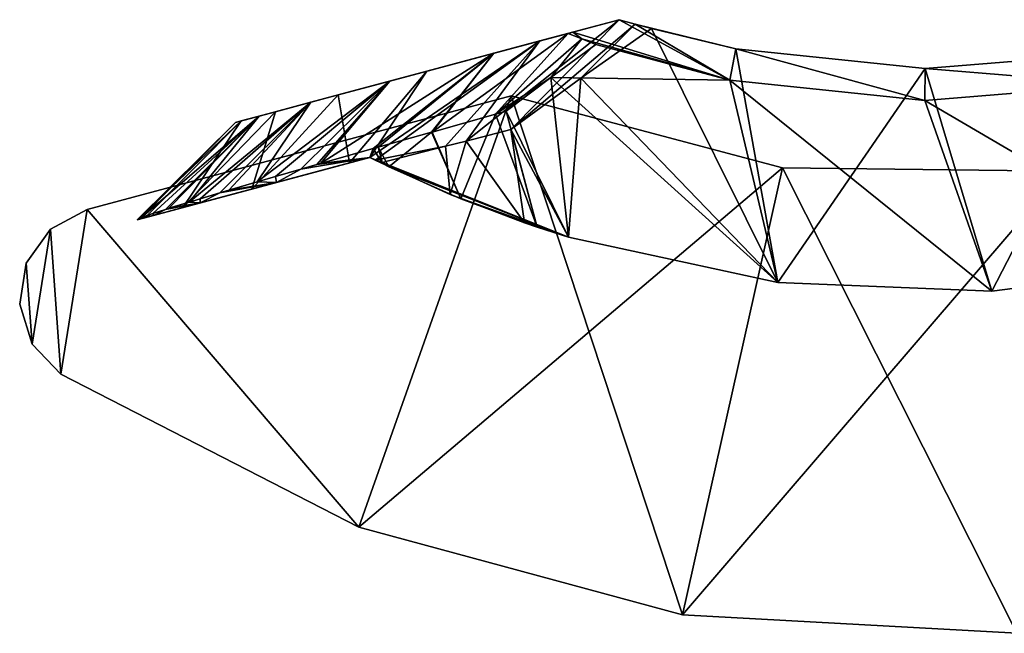
# Model space of a CAD drawing. Extents: x -27.5 to 27.5, y -75 to 0.
# Drawn here: x -10 to 0.7, y -75 to -68.3 of the extents above; entities that cross this region are included whole.
import ezdxf

# ---------------------------------------------------------------- set-up
doc = ezdxf.new("R2010")
doc.units = 0
doc.header["$MEASUREMENT"] = 0
doc.layers.add('L1', color=7, linetype='Continuous')
doc.layers.add('L2', color=7, linetype='Continuous')

msp = doc.modelspace()

# ---------------------------------------------------------------- linework, layer by layer
at = {"layer": 'L1', "color": 7}
for points in [[(-4.656253, -69.1004, -10), (-9.291126, -70.34231, -10), (-4.656253, -69.1004, 10)], [(-4.656253, -69.1004, 10), (-9.291126, -70.34231, -10), (-9.291126, -70.34231, 10)], [(-6.320795, -73.81863, -10), (-9.291126, -70.34231, -10), (-4.656253, -69.1004, -10)], [(-6.320795, -73.81863, 10), (-4.656253, -69.1004, 10), (-9.291126, -70.34231, 10)], [(-6.320795, -73.81863, -10), (-4.656253, -69.1004, -10), (-2.784864, -74.77699, -10)], [(-1.690661, -69.88514, 10), (-4.656253, -69.1004, 10), (-6.320795, -73.81863, 10)], [(-1.690661, -69.88514, 10), (-1.690661, -69.88514, -10), (-4.656253, -69.1004, -10)], [(-1.690661, -69.88514, 10), (-4.656253, -69.1004, -10), (-4.656253, -69.1004, 10)], [(-2.784864, -74.77699, -10), (-4.656253, -69.1004, -10), (-1.690661, -69.88514, -10)], [(-2.784864, -74.77699, 10), (-1.690661, -69.88514, 10), (-6.320795, -73.81863, 10)], [(-2.784864, -74.77699, -10), (-1.690661, -69.88514, -10), (0.873113, -74.9782, -10)], [(-2.784864, -74.77699, 10), (1.376756, -69.92395, 10), (-1.690661, -69.88514, 10)], [(0.873113, -74.9782, 10), (1.376756, -69.92395, 10), (-2.784864, -74.77699, 10)], [(1.376756, -69.92395, 10), (1.376756, -69.92395, -10), (-1.690661, -69.88514, -10)], [(1.376756, -69.92395, 10), (-1.690661, -69.88514, -10), (-1.690661, -69.88514, 10)], [(0.873113, -74.9782, -10), (-1.690661, -69.88514, -10), (1.376756, -69.92395, -10)], [(-9.291126, -70.34231, 10), (-9.291126, -70.34231, -10), (-9.693123, -70.55769, -10)], [(-9.291126, -70.34231, 10), (-9.693123, -70.55769, -10), (-9.693123, -70.55769, 10)], [(-9.57972, -72.1451, -10), (-9.693123, -70.55769, -10), (-9.291126, -70.34231, -10)], [(-9.57972, -72.1451, 10), (-9.291126, -70.34231, 10), (-9.693123, -70.55769, 10)], [(-9.57972, -72.1451, -10), (-9.291126, -70.34231, -10), (-6.320795, -73.81863, -10)], [(-6.320795, -73.81863, 10), (-9.291126, -70.34231, 10), (-9.57972, -72.1451, 10)], [(-9.693123, -70.55769, 10), (-9.693123, -70.55769, -10), (-9.957677, -70.92917, -10)], [(-9.693123, -70.55769, 10), (-9.957677, -70.92917, -10), (-9.957677, -70.92917, 10)], [(-9.894394, -71.815, -10), (-9.957677, -70.92917, -10), (-9.693123, -70.55769, -10)], [(-9.894394, -71.815, 10), (-9.693123, -70.55769, 10), (-9.957677, -70.92917, 10)], [(-9.894394, -71.815, -10), (-9.693123, -70.55769, -10), (-9.57972, -72.1451, -10)], [(-9.57972, -72.1451, 10), (-9.693123, -70.55769, 10), (-9.894394, -71.815, 10)], [(-9.957677, -70.92917, 10), (-9.957677, -70.92917, -10), (-10.02977, -71.3795, -10)], [(-9.957677, -70.92917, 10), (-10.02977, -71.3795, -10), (-10.02977, -71.3795, 10)], [(-10.02977, -71.3795, -10), (-9.957677, -70.92917, -10), (-9.894394, -71.815, -10)], [(-9.894394, -71.815, 10), (-9.957677, -70.92917, 10), (-10.02977, -71.3795, 10)], [(-10.02977, -71.3795, 10), (-10.02977, -71.3795, -10), (-9.894394, -71.815, -10)], [(-10.02977, -71.3795, 10), (-9.894394, -71.815, -10), (-9.894394, -71.815, 10)], [(-9.894394, -71.815, 10), (-9.894394, -71.815, -10), (-9.57972, -72.1451, -10)], [(-9.894394, -71.815, 10), (-9.57972, -72.1451, -10), (-9.57972, -72.1451, 10)], [(-9.57972, -72.1451, 10), (-9.57972, -72.1451, -10), (-6.320795, -73.81863, -10)], [(-9.57972, -72.1451, 10), (-6.320795, -73.81863, -10), (-6.320795, -73.81863, 10)], [(-6.320795, -73.81863, 10), (-6.320795, -73.81863, -10), (-2.784864, -74.77699, -10)], [(-6.320795, -73.81863, 10), (-2.784864, -74.77699, -10), (-2.784864, -74.77699, 10)], [(-2.784864, -74.77699, 10), (-2.784864, -74.77699, -10), (0.873113, -74.9782, -10)], [(-2.784864, -74.77699, 10), (0.873113, -74.9782, -10), (0.873113, -74.9782, 10)]]:
    msp.add_3dface(points, dxfattribs=at)
at = {"layer": 'L2', "color": 250}
for points in [[(-4.34325, -68.49889, 8.712073), (-5.150184, -69.59329, 9.713817), (-3.47407, -68.266, 9.577219)], [(-3.47407, -68.266, 9.577219), (-5.150184, -69.59329, 9.713817), (-4.659325, -69.46742, 10.25)], [(-3.47407, -68.266, 9.577219), (-4.659325, -69.46742, 10.25), (-3.301201, -68.31408, 9.915373)], [(-3.301201, -68.31408, 9.915373), (-4.659325, -69.46742, 10.25), (-3.895829, -68.90734, 10.25)], [(-4.34325, -68.49889, 8.712073), (-3.47407, -68.266, 9.577219), (-3.98324, -68.40244, -7.303119)], [(-3.47407, -68.266, 9.577219), (-2.266798, -68.92734, -9.75), (-3.98324, -68.40244, -7.303119)], [(-3.301201, -68.31408, 9.915373), (-3.895829, -68.90734, 10.25), (-3.121364, -68.36128, 10.25)], [(-3.301201, -68.31408, 9.915373), (-2.266798, -68.92734, -9.75), (-3.47407, -68.266, 9.577219)], [(-3.301201, -68.31408, 9.915373), (-3.121364, -68.36128, 10.25), (-2.198872, -68.58492, 10.25)], [(-2.198872, -68.58492, 10.25), (-2.266798, -68.92734, -9.75), (-3.301201, -68.31408, 9.915373)], [(-3.98324, -68.40244, -7.303119), (-4.84659, -68.63377, -8.12384), (-5.983175, -68.93831, -6.45261)], [(-3.98324, -68.40244, -7.303119), (-5.983175, -68.93831, -6.45261), (-4.34325, -68.49889, 8.712073)], [(-4.034061, -68.41605, -9.039602), (-4.826208, -69.29995, -9.633153), (-5.521193, -69.49461, -8.851427)], [(-4.034061, -68.41605, -9.039602), (-5.521193, -69.49461, -8.851427), (-4.84659, -68.63377, -8.12384)], [(-4.034061, -68.41605, -9.039602), (-4.84659, -68.63377, -8.12384), (-3.98324, -68.40244, -7.303119)], [(-3.884948, -68.4766, -9.396177), (-4.826208, -69.29995, -9.633153), (-4.034061, -68.41605, -9.039602)], [(-3.98324, -68.40244, -7.303119), (-3.884948, -68.4766, -9.396177), (-4.034061, -68.41605, -9.039602)], [(-3.98324, -68.40244, -7.303119), (-2.266798, -68.92734, -9.75), (-3.884948, -68.4766, -9.396178)], [(-1.741341, -71.13929, 10.25), (-3.121364, -68.36128, 10.25), (-3.895829, -68.90734, 10.25)], [(-2.198872, -68.58492, 10.25), (-3.121364, -68.36128, 10.25), (-1.741341, -71.13929, 10.25)], [(-5.577494, -68.82961, 7.116812), (-6.199961, -69.77286, 8.175165), (-4.34325, -68.49889, 8.712073)], [(-4.34325, -68.49889, 8.712073), (-6.199961, -69.77286, 8.175165), (-6.142274, -69.80183, 8.367433)], [(-4.34325, -68.49889, 8.712073), (-6.142274, -69.80183, 8.367434), (-5.375606, -69.65111, 9.467578)], [(-4.34325, -68.49889, 8.712073), (-5.983175, -68.93831, -6.45261), (-5.577494, -68.82961, 7.116812)], [(-5.375606, -69.65111, 9.467579), (-5.150184, -69.59329, 9.713817), (-4.34325, -68.49889, 8.712073)], [(-3.884948, -68.4766, -9.396177), (-4.223133, -68.89993, -9.75), (-4.826208, -69.29995, -9.633153)], [(-3.729337, -68.53696, -9.75), (-4.223133, -68.89993, -9.75), (-3.884948, -68.4766, -9.396178)], [(-4.223133, -68.89993, -9.75), (-3.729337, -68.53696, -9.75), (-2.266798, -68.92734, -9.75)], [(-2.266798, -68.92734, -9.75), (-3.729337, -68.53696, -9.75), (-3.884948, -68.4766, -9.396178)], [(-4.84659, -68.63377, -8.12384), (-6.165125, -69.67628, -8.006083), (-6.742556, -69.84061, -7.113981)], [(-4.84659, -68.63377, -8.12384), (-6.742556, -69.84061, -7.113981), (-5.983175, -68.93831, -6.45261)], [(-6.109905, -69.6607, -8.078651), (-6.165125, -69.67628, -8.006083), (-4.84659, -68.63377, -8.12384)], [(-4.84659, -68.63377, -8.12384), (-5.525912, -69.49594, -8.846118), (-6.109905, -69.6607, -8.078652)], [(-4.84659, -68.63377, -8.12384), (-5.521193, -69.49461, -8.851427), (-5.525912, -69.49594, -8.846118)], [(-2.198872, -68.58492, 10.25), (-0.133067, -69.14924, -9.75), (-2.266798, -68.92734, -9.75)], [(-2.198872, -68.58492, 10.25), (-1.741341, -71.13929, 10.25), (-0.12908, -68.80016, 10.25)], [(-0.12908, -68.80016, 10.25), (-0.133067, -69.14924, -9.75), (-2.198872, -68.58492, 10.25)], [(-0.12908, -68.80016, 10.25), (0.596759, -71.23705, 10.25), (1.94509, -68.63225, 10.25)], [(1.94509, -68.63225, 10.25), (2.005176, -68.97614, -9.75), (-0.12908, -68.80016, 10.25)], [(1.94509, -68.63225, 10.25), (0.596759, -71.23705, 10.25), (2.917573, -70.9369, 10.25)], [(-5.577494, -68.82961, 7.116812), (-5.983175, -68.93831, -6.45261), (-6.846106, -69.16953, -4.614275)], [(-5.577494, -68.82961, 7.116812), (-6.846106, -69.16953, -4.614275), (-6.548588, -69.08981, 5.337245)], [(-6.548588, -69.08981, 5.337245), (-6.422665, -69.83253, 7.84471), (-5.577494, -68.82961, 7.116812)], [(-5.577494, -68.82961, 7.116812), (-6.422665, -69.83253, 7.84471), (-6.199961, -69.77286, 8.175165)], [(-0.12908, -68.80016, 10.25), (-1.741341, -71.13929, 10.25), (0.596759, -71.23705, 10.25)], [(-0.12908, -68.80016, 10.25), (2.005176, -68.97614, -9.75), (-0.133067, -69.14924, -9.75)], [(-5.983175, -68.93831, -6.45261), (-7.231234, -69.98141, -6.198396), (-7.434066, -70.04008, -5.797716)], [(-5.983175, -68.93831, -6.45261), (-7.434066, -70.04008, -5.797716), (-6.846106, -69.16953, -4.614275)], [(-6.954924, -69.9015, -6.744229), (-7.231234, -69.98141, -6.198396), (-5.983175, -68.93831, -6.45261)], [(-5.983175, -68.93831, -6.45261), (-6.781199, -69.8517, -7.046701), (-6.954924, -69.9015, -6.744229)], [(-5.983175, -68.93831, -6.45261), (-6.742556, -69.84061, -7.113981), (-6.781199, -69.8517, -7.046701)], [(-4.223133, -68.89993, -9.75), (-4.712688, -69.26827, -9.75), (-4.826208, -69.29995, -9.633153)], [(-4.029002, -70.64647, -9.75), (-4.712688, -69.26827, -9.75), (-4.223133, -68.89993, -9.75)], [(-4.029002, -70.64647, 10.25), (-3.895829, -68.90734, 10.25), (-4.659325, -69.46742, 10.25)], [(-4.029002, -70.64647, -9.75), (-4.223133, -68.89993, -9.75), (-1.741341, -71.13929, -9.75)], [(-1.741341, -71.13929, -9.75), (-4.223133, -68.89993, -9.75), (-2.266798, -68.92734, -9.75)], [(-1.741341, -71.13929, 10.25), (-3.895829, -68.90734, 10.25), (-4.029002, -70.64647, 10.25)], [(-1.741341, -71.13929, -9.75), (-2.266798, -68.92734, -9.75), (0.596759, -71.23705, -9.75)], [(0.596759, -71.23705, -9.75), (-2.266798, -68.92734, -9.75), (-0.133067, -69.14924, -9.75)], [(2.917573, -70.9369, -9.75), (-0.133067, -69.14924, -9.75), (2.005176, -68.97614, -9.75)], [(-7.231384, -69.27277, 3.419459), (-7.493082, -70.11935, 5.883132), (-6.548588, -69.08981, 5.337245)], [(-6.548588, -69.08981, 5.337245), (-7.493082, -70.11935, 5.883132), (-6.422665, -69.83253, 7.84471)], [(-6.548588, -69.08981, 5.337245), (-6.846106, -69.16953, -4.614275), (-7.413033, -69.32144, -2.656444)], [(-6.548588, -69.08981, 5.337245), (-7.413033, -69.32144, -2.656444), (-7.231384, -69.27277, 3.419459)], [(-6.846106, -69.16953, -4.614275), (-8.058177, -70.22489, -4.161057), (-8.176415, -70.26041, -3.803146)], [(-6.846106, -69.16953, -4.614275), (-8.176415, -70.26041, -3.803146), (-7.413033, -69.32144, -2.656444)], [(-7.841513, -70.15979, -4.816916), (-8.058177, -70.22489, -4.161057), (-6.846106, -69.16953, -4.614275)], [(-6.846106, -69.16953, -4.614275), (-7.744858, -70.13139, -5.049581), (-7.841513, -70.15979, -4.816916)], [(-6.846106, -69.16953, -4.614275), (-7.434066, -70.04008, -5.797716), (-7.744858, -70.13139, -5.049581)], [(0.596759, -71.23705, -9.75), (-0.133067, -69.14924, -9.75), (2.917573, -70.9369, -9.75)], [(-7.413033, -69.32144, -2.656444), (-8.574297, -70.3863, -2.00404), (-8.698679, -70.43098, -0.943185)], [(-7.413033, -69.32144, -2.656444), (-8.698679, -70.43098, -0.943185), (-7.669276, -69.39011, -0.629818)], [(-8.572341, -70.38567, -2.014773), (-8.574297, -70.3863, -2.00404), (-7.413033, -69.32144, -2.656444)], [(-8.437046, -70.34146, -2.757375), (-8.572341, -70.38567, -2.014773), (-7.413033, -69.32144, -2.656444)], [(-7.413033, -69.32144, -2.656444), (-8.39766, -70.32921, -2.915406), (-8.437046, -70.34146, -2.757374)], [(-7.413033, -69.32144, -2.656444), (-8.176415, -70.26041, -3.803146), (-8.39766, -70.32921, -2.915406)], [(-7.6082, -69.37373, 1.413118), (-8.245712, -70.32101, 3.769197), (-7.231384, -69.27277, 3.419459)], [(-7.231384, -69.27277, 3.419459), (-8.245712, -70.32101, 3.769197), (-7.493082, -70.11935, 5.883132)], [(-7.231384, -69.27277, 3.419459), (-7.413033, -69.32144, -2.656444), (-7.669276, -69.39011, -0.629818)], [(-7.231384, -69.27277, 3.419459), (-7.669276, -69.39011, -0.629818), (-7.6082, -69.37373, 1.413118)], [(-4.826208, -69.29995, -9.633153), (-5.207423, -70.22577, -8.983236), (-5.521193, -69.49461, -8.851427)], [(-4.826208, -69.29995, -9.633153), (-4.372977, -70.53609, -9.75), (-5.207423, -70.22577, -8.983237)], [(-4.712688, -69.26827, -9.75), (-4.372977, -70.53609, -9.75), (-4.826208, -69.29995, -9.633153)], [(-4.372977, -70.53609, -9.75), (-4.712688, -69.26827, -9.75), (-4.029002, -70.64647, -9.75)], [(-7.669276, -69.39011, -0.629818), (-8.744491, -70.45466, 0.125001), (-7.6082, -69.37373, 1.413118)], [(-7.6082, -69.37373, 1.413118), (-8.744491, -70.45466, 0.125001), (-8.661069, -70.4323, 1.55765)], [(-7.669276, -69.39011, -0.629818), (-8.709402, -70.43652, -0.693165), (-8.744491, -70.45466, 0.125001)], [(-7.669276, -69.39011, -0.629818), (-8.698679, -70.43098, -0.943185), (-8.709402, -70.43652, -0.693165)], [(-7.6082, -69.37373, 1.413118), (-8.661069, -70.4323, 1.55765), (-8.245712, -70.32101, 3.769197)], [(-5.525912, -69.49594, -8.846118), (-5.992665, -69.8754, -8.161377), (-6.109905, -69.6607, -8.078652)], [(-5.525912, -69.49594, -8.846118), (-5.207423, -70.22577, -8.983236), (-5.992665, -69.8754, -8.161377)], [(-5.521193, -69.49461, -8.851427), (-5.207423, -70.22577, -8.983236), (-5.525912, -69.49594, -8.846118)], [(-4.509588, -70.48946, 10.13111), (-4.659325, -69.46742, 10.25), (-5.150184, -69.59329, 9.713816)], [(-4.029002, -70.64647, 10.25), (-4.659325, -69.46742, 10.25), (-4.372977, -70.53609, 10.25)], [(-4.372977, -70.53609, 10.25), (-4.659325, -69.46742, 10.25), (-4.509588, -70.48946, 10.13111)], [(-5.322395, -70.17812, 9.369492), (-5.150184, -69.59329, 9.713817), (-5.375606, -69.65111, 9.467578)], [(-4.509588, -70.48946, 10.13111), (-5.150184, -69.59329, 9.713817), (-5.322395, -70.17812, 9.369492)], [(-6.165125, -69.67628, -8.006083), (-6.199961, -69.77286, -7.925166), (-6.742556, -69.84061, -7.113981)], [(-6.165125, -69.67628, -8.006083), (-6.063863, -69.84018, -8.080248), (-6.199961, -69.77286, -7.925166)], [(-6.109905, -69.6607, -8.078651), (-6.063863, -69.84018, -8.080248), (-6.165125, -69.67628, -8.006083)], [(-5.375606, -69.65111, 9.467579), (-6.142274, -69.80183, 8.367434), (-6.083244, -69.83112, 8.559248)], [(-6.109905, -69.6607, -8.078651), (-5.992665, -69.8754, -8.161377), (-6.063863, -69.84018, -8.080248)], [(-5.322395, -70.17812, 9.369492), (-5.375606, -69.65111, 9.467579), (-6.083244, -69.83112, 8.559248)], [(-8.566904, -70.40707, -2.014828), (-6.199961, -69.77286, -3.083333), (-8.744491, -70.45466, 0.125001)], [(-8.744491, -70.45466, 0.125001), (-6.199961, -69.77286, -3.083333), (-6.199961, -69.77286, 3.583334)], [(-8.744491, -70.45466, 0.125001), (-6.199961, -69.77286, 3.583334), (-8.661069, -70.4323, 1.55765)], [(-8.661069, -70.4323, 1.55765), (-6.199961, -69.77286, 3.583334), (-8.245712, -70.32101, 3.769197)], [(-8.566904, -70.40707, -2.014828), (-7.222823, -70.04693, -6.203049), (-6.199961, -69.77286, -3.083333)], [(-8.245712, -70.32101, 3.769197), (-6.199961, -69.77286, 3.583334), (-6.422665, -69.83253, 7.84471)], [(-8.245712, -70.32101, 3.769197), (-6.422665, -69.83253, 7.84471), (-7.493082, -70.11935, 5.883132)], [(-7.222823, -70.04693, -6.203049), (-6.954924, -69.9015, -6.744229), (-6.199961, -69.77286, -7.925166)], [(-7.222823, -70.04693, -6.203049), (-6.199961, -69.77286, -7.925166), (-6.199961, -69.77286, -3.083333)], [(-6.199961, -69.77286, -7.925166), (-6.954924, -69.9015, -6.744229), (-6.781199, -69.8517, -7.046701)], [(-6.199961, -69.77286, -7.925166), (-6.781199, -69.8517, -7.046701), (-6.742556, -69.84061, -7.113981)], [(-6.199961, -69.77286, 3.583334), (-6.199961, -69.77286, 8.175165), (-6.422665, -69.83253, 7.84471)], [(-6.199961, -69.77286, 8.175165), (-6.199961, -69.77286, 3.583334), (-6.142274, -69.80183, 8.367433)], [(-6.142274, -69.80183, 8.367434), (-6.199961, -69.77286, 3.583334), (-4.029002, -70.64647, 3.583334)], [(-6.199961, -69.77286, 3.583334), (-6.199961, -69.77286, -3.083333), (-4.029002, -70.64647, -3.083333)], [(-4.029002, -70.64647, -3.083333), (-6.199961, -69.77286, -3.083333), (-6.199961, -69.77286, -7.925166)], [(-4.029002, -70.64647, -3.083333), (-6.199961, -69.77286, -7.925166), (-6.063863, -69.84018, -8.080248)], [(-6.199961, -69.77286, 3.583334), (-4.029002, -70.64647, -3.083333), (-4.029002, -70.64647, 3.583334)], [(-5.322395, -70.17812, 9.369492), (-6.083244, -69.83112, 8.559248), (-6.142274, -69.80183, 8.367433)], [(-6.142274, -69.80183, 8.367434), (-4.029002, -70.64647, 3.583334), (-5.322395, -70.17812, 9.369492)], [(-6.063863, -69.84018, -8.080248), (-5.992665, -69.8754, -8.161377), (-4.029002, -70.64647, -3.083333)], [(-7.222823, -70.04693, -6.203049), (-7.231234, -69.98141, -6.198396), (-6.954924, -69.9015, -6.744229)], [(-4.029002, -70.64647, -3.083333), (-5.992665, -69.8754, -8.161377), (-5.207423, -70.22577, -8.983237)], [(-8.055278, -70.26999, -4.164115), (-7.222823, -70.04693, -6.203049), (-8.566904, -70.40707, -2.014828)], [(-8.055278, -70.26999, -4.164115), (-7.841513, -70.15979, -4.816916), (-7.222823, -70.04693, -6.203049)], [(-7.222823, -70.04693, -6.203049), (-7.841513, -70.15979, -4.816916), (-7.744858, -70.13139, -5.049581)], [(-7.222823, -70.04693, -6.203049), (-7.744858, -70.13139, -5.049581), (-7.434066, -70.04008, -5.797716)], [(-7.434066, -70.04008, -5.797716), (-7.231234, -69.98141, -6.198396), (-7.222823, -70.04693, -6.203049)], [(-8.055278, -70.26999, -4.164115), (-8.058177, -70.22489, -4.161057), (-7.841513, -70.15979, -4.816916)], [(-5.322395, -70.17812, 9.369492), (-4.029002, -70.64647, 3.583334), (-4.509588, -70.48946, 10.13111)], [(-8.566904, -70.40707, -2.014828), (-8.437046, -70.34146, -2.757375), (-8.055278, -70.26999, -4.164115)], [(-8.055278, -70.26999, -4.164115), (-8.437046, -70.34146, -2.757375), (-8.39766, -70.32921, -2.915406)], [(-8.055278, -70.26999, -4.164115), (-8.39766, -70.32921, -2.915406), (-8.176415, -70.26041, -3.803146)], [(-8.176415, -70.26041, -3.803146), (-8.058177, -70.22489, -4.161057), (-8.055278, -70.26999, -4.164115)], [(-5.207423, -70.22577, -8.983236), (-4.372977, -70.53609, -9.75), (-4.029002, -70.64647, -9.75)], [(-5.207423, -70.22577, -8.983236), (-4.029002, -70.64647, -9.75), (-4.029002, -70.64647, -3.083333)], [(-8.566904, -70.40707, -2.014828), (-8.698679, -70.43098, -0.943185), (-8.574297, -70.3863, -2.00404)], [(-8.566904, -70.40707, -2.014828), (-8.574297, -70.3863, -2.00404), (-8.572341, -70.38567, -2.014773)], [(-8.566904, -70.40707, -2.014828), (-8.572341, -70.38567, -2.014773), (-8.437046, -70.34146, -2.757374)], [(-8.566904, -70.40707, -2.014828), (-8.744491, -70.45466, 0.125001), (-8.709402, -70.43652, -0.693165)], [(-8.709402, -70.43652, -0.693165), (-8.698679, -70.43098, -0.943185), (-8.566904, -70.40707, -2.014828)], [(-4.372977, -70.53609, 10.25), (-4.509588, -70.48946, 10.13111), (-4.029002, -70.64647, 3.583334)], [(-4.372977, -70.53609, 10.25), (-4.029002, -70.64647, 3.583334), (-4.029002, -70.64647, 10.25)], [(-4.029002, -70.64647, -3.083333), (-4.029002, -70.64647, -9.75), (-1.741341, -71.13929, -9.75)], [(-4.029002, -70.64647, -3.083333), (-1.741341, -71.13929, -9.75), (-1.741341, -71.13929, -3.083333)], [(-4.029002, -70.64647, 10.25), (-4.029002, -70.64647, 3.583334), (-1.741341, -71.13929, 3.583334)], [(-4.029002, -70.64647, 10.25), (-1.741341, -71.13929, 3.583334), (-1.741341, -71.13929, 10.25)], [(-4.029002, -70.64647, 3.583334), (-4.029002, -70.64647, -3.083333), (-1.741341, -71.13929, -3.083333)], [(-4.029002, -70.64647, 3.583334), (-1.741341, -71.13929, -3.083333), (-1.741341, -71.13929, 3.583334)], [(0.596759, -71.23705, -3.083333), (0.596759, -71.23705, -9.75), (2.917573, -70.9369, -9.75)], [(0.596759, -71.23705, -3.083333), (2.917573, -70.9369, -9.75), (2.917573, -70.9369, -3.083333)], [(0.596759, -71.23705, 10.25), (0.596759, -71.23705, 3.583334), (2.917573, -70.9369, 3.583334)], [(0.596759, -71.23705, 10.25), (2.917573, -70.9369, 3.583334), (2.917573, -70.9369, 10.25)], [(0.596759, -71.23705, 3.583334), (0.596759, -71.23705, -3.083333), (2.917573, -70.9369, -3.083333)], [(0.596759, -71.23705, 3.583334), (2.917573, -70.9369, -3.083333), (2.917573, -70.9369, 3.583334)], [(-1.741341, -71.13929, -3.083333), (-1.741341, -71.13929, -9.75), (0.596759, -71.23705, -9.75)], [(-1.741341, -71.13929, -3.083333), (0.596759, -71.23705, -9.75), (0.596759, -71.23705, -3.083333)], [(-1.741341, -71.13929, 10.25), (-1.741341, -71.13929, 3.583334), (0.596759, -71.23705, 3.583334)], [(-1.741341, -71.13929, 10.25), (0.596759, -71.23705, 3.583334), (0.596759, -71.23705, 10.25)], [(-1.741341, -71.13929, 3.583334), (-1.741341, -71.13929, -3.083333), (0.596759, -71.23705, -3.083333)], [(-1.741341, -71.13929, 3.583334), (0.596759, -71.23705, -3.083333), (0.596759, -71.23705, 3.583334)]]:
    msp.add_3dface(points, dxfattribs=at)

doc.saveas('drawing.dxf')
